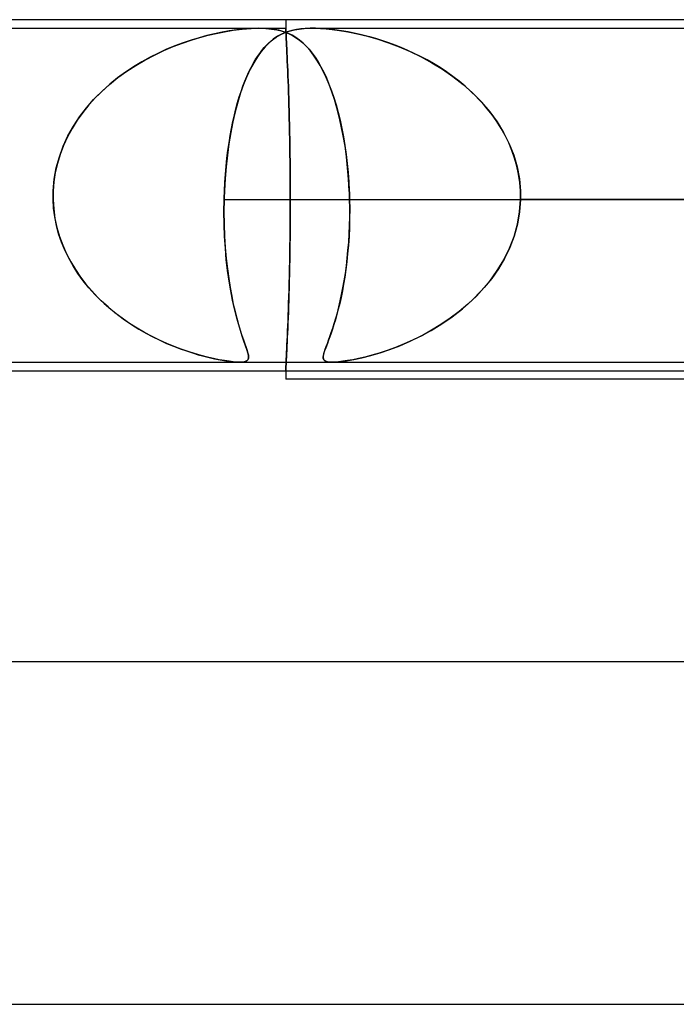
# Model space of a CAD drawing. Units: millimetres. Extents: x -345 to 345, y -2 to 230.
# Drawn here: x -40 to -32, y 218 to 230 of the extents above; entities that cross this region are included whole.
import ezdxf

# ---------------------------------------------------------------- set-up
doc = ezdxf.new("R2010")
doc.units = ezdxf.units.MM
doc.layers.add('HIDDEN', color=7, linetype='Continuous')
doc.layers.add('THICK', color=7, linetype='Continuous')

msp = doc.modelspace()

# ---------------------------------------------------------------- linework, layer by layer
at = {"layer": 'HIDDEN'}
for p, q in [((-37, 230), (-37, 229.9)), ((-45.938, 229.9), (-37.312, 229.9)), ((-37.612, 229.876), (-37.507, 229.889)), ((-37.485, 229.891), (-37.572, 229.882)), ((-37.507, 229.889), (-37.403, 229.897)), ((-37.4, 229.898), (-37.485, 229.891)), ((-37.403, 229.897), (-37.31, 229.9)), ((-37.315, 229.9), (-37.4, 229.898)), ((-37.229, 229.897), (-37.315, 229.9)), ((-37.312, 229.9), (-37, 229.9)), ((-37.31, 229.9), (-37.232, 229.898)), ((-37.232, 229.898), (-37.165, 229.891)), ((-37.149, 229.889), (-37.229, 229.897)), ((-37.165, 229.891), (-37.105, 229.882)), ((-37.08, 229.876), (-37.149, 229.889)), ((-37, 229.898), (-37, 229.9)), ((-37, 229.9), (-37, 229.898)), ((-37, 229.892), (-37, 229.898)), ((-37, 229.898), (-37, 229.892)), ((-36.999, 229.883), (-37, 229.892)), ((-37, 229.892), (-36.999, 229.883)), ((-36.874, 229.886), (-36.928, 229.874)), ((-36.896, 229.881), (-36.844, 229.89)), ((-36.824, 229.893), (-36.874, 229.886)), ((-36.844, 229.89), (-36.785, 229.896)), ((-36.773, 229.897), (-36.824, 229.893)), ((-36.785, 229.896), (-36.723, 229.9)), ((-36.716, 229.9), (-36.773, 229.897)), ((-36.723, 229.9), (-36.659, 229.9)), ((-36.651, 229.9), (-36.716, 229.9)), ((-36.687, 229.9), (-28.062, 229.9)), ((-36.659, 229.9), (-36.594, 229.897)), ((-36.579, 229.896), (-36.651, 229.9)), ((-36.594, 229.897), (-36.529, 229.893)), ((-36.503, 229.89), (-36.579, 229.896)), ((-36.529, 229.893), (-36.458, 229.886)), ((-36.425, 229.881), (-36.503, 229.89)), ((-36.458, 229.886), (-36.373, 229.874)), ((-38.011, 229.79), (-38.104, 229.762)), ((-38.103, 229.762), (-38.002, 229.793)), ((-37.92, 229.815), (-38.011, 229.79)), ((-38.002, 229.793), (-37.906, 229.818)), ((-37.831, 229.836), (-37.92, 229.815)), ((-37.906, 229.818), (-37.813, 229.84)), ((-37.744, 229.854), (-37.831, 229.836)), ((-37.813, 229.84), (-37.716, 229.859)), ((-37.659, 229.869), (-37.744, 229.854)), ((-37.716, 229.859), (-37.612, 229.876)), ((-37.572, 229.882), (-37.659, 229.869)), ((-37.146, 229.771), (-37.194, 229.73)), ((-37.168, 229.753), (-37.14, 229.775)), ((-37.095, 229.806), (-37.146, 229.771)), ((-37.14, 229.775), (-37.112, 229.794)), ((-37.112, 229.794), (-37.084, 229.812)), ((-37.105, 229.882), (-37.052, 229.869)), ((-37.041, 229.834), (-37.095, 229.806)), ((-37.084, 229.812), (-37.055, 229.828)), ((-37.02, 229.859), (-37.08, 229.876)), ((-37.055, 229.828), (-37.022, 229.843)), ((-37.052, 229.869), (-37.005, 229.854)), ((-36.984, 229.857), (-37.041, 229.834)), ((-37.022, 229.843), (-36.986, 229.857)), ((-36.969, 229.84), (-37.02, 229.859)), ((-37.005, 229.854), (-36.961, 229.836)), ((-36.998, 229.869), (-36.999, 229.883)), ((-36.999, 229.883), (-36.998, 229.869)), ((-36.997, 229.851), (-36.998, 229.869)), ((-36.998, 229.869), (-36.997, 229.851)), ((-36.996, 229.829), (-36.997, 229.851)), ((-36.997, 229.851), (-36.996, 229.829)), ((-36.995, 229.803), (-36.996, 229.829)), ((-36.996, 229.829), (-36.995, 229.803)), ((-36.993, 229.773), (-36.995, 229.803)), ((-36.995, 229.803), (-36.993, 229.773)), ((-36.992, 229.739), (-36.993, 229.773)), ((-36.993, 229.773), (-36.992, 229.739)), ((-36.986, 229.857), (-36.944, 229.87)), ((-36.928, 229.874), (-36.984, 229.857)), ((-36.925, 229.818), (-36.969, 229.84)), ((-36.961, 229.836), (-36.919, 229.815)), ((-36.944, 229.87), (-36.896, 229.881)), ((-36.882, 229.793), (-36.925, 229.818)), ((-36.919, 229.815), (-36.878, 229.79)), ((-36.839, 229.762), (-36.882, 229.793)), ((-36.878, 229.79), (-36.839, 229.762)), ((-36.347, 229.87), (-36.425, 229.881)), ((-36.373, 229.874), (-36.273, 229.857)), ((-36.271, 229.857), (-36.347, 229.87)), ((-36.273, 229.857), (-36.16, 229.834)), ((-36.198, 229.843), (-36.271, 229.857)), ((-36.131, 229.828), (-36.198, 229.843)), ((-36.16, 229.834), (-36.043, 229.806)), ((-36.067, 229.812), (-36.131, 229.828)), ((-36.002, 229.794), (-36.067, 229.812)), ((-36.043, 229.806), (-35.922, 229.771)), ((-35.934, 229.775), (-36.002, 229.794)), ((-35.865, 229.753), (-35.934, 229.775)), ((-35.922, 229.771), (-35.798, 229.73)), ((-38.424, 229.64), (-38.314, 229.686)), ((-38.294, 229.694), (-38.391, 229.654)), ((-38.314, 229.686), (-38.207, 229.727)), ((-38.199, 229.73), (-38.294, 229.694)), ((-38.207, 229.727), (-38.103, 229.762)), ((-38.104, 229.762), (-38.199, 229.73)), ((-37.241, 229.683), (-37.287, 229.629)), ((-37.277, 229.642), (-37.25, 229.674)), ((-37.25, 229.674), (-37.223, 229.703)), ((-37.194, 229.73), (-37.241, 229.683)), ((-37.223, 229.703), (-37.196, 229.729)), ((-37.196, 229.729), (-37.168, 229.753)), ((-36.99, 229.701), (-36.992, 229.739)), ((-36.992, 229.739), (-36.99, 229.701)), ((-36.988, 229.659), (-36.99, 229.701)), ((-36.99, 229.701), (-36.988, 229.659)), ((-36.986, 229.614), (-36.988, 229.659)), ((-36.988, 229.659), (-36.986, 229.614)), ((-36.839, 229.762), (-36.801, 229.73)), ((-36.797, 229.727), (-36.839, 229.762)), ((-36.801, 229.73), (-36.764, 229.694)), ((-36.756, 229.686), (-36.797, 229.727)), ((-36.764, 229.694), (-36.727, 229.654)), ((-36.715, 229.64), (-36.756, 229.686)), ((-35.794, 229.729), (-35.865, 229.753)), ((-35.798, 229.73), (-35.673, 229.683)), ((-35.722, 229.703), (-35.794, 229.729)), ((-35.649, 229.674), (-35.722, 229.703)), ((-35.673, 229.683), (-35.546, 229.629)), ((-35.574, 229.642), (-35.649, 229.674)), ((-38.585, 229.561), (-38.682, 229.508)), ((-38.645, 229.529), (-38.535, 229.587)), ((-38.488, 229.61), (-38.585, 229.561)), ((-38.535, 229.587), (-38.424, 229.64)), ((-38.391, 229.654), (-38.488, 229.61)), ((-37.331, 229.567), (-37.374, 229.498)), ((-37.355, 229.53), (-37.329, 229.57)), ((-37.287, 229.629), (-37.331, 229.567)), ((-37.329, 229.57), (-37.303, 229.607)), ((-37.303, 229.607), (-37.277, 229.642)), ((-36.983, 229.566), (-36.986, 229.614)), ((-36.986, 229.614), (-36.983, 229.566)), ((-36.981, 229.515), (-36.983, 229.566)), ((-36.983, 229.566), (-36.981, 229.515)), ((-36.727, 229.654), (-36.691, 229.61)), ((-36.674, 229.587), (-36.715, 229.64)), ((-36.691, 229.61), (-36.656, 229.561)), ((-36.635, 229.529), (-36.674, 229.587)), ((-36.656, 229.561), (-36.622, 229.508)), ((-35.499, 229.607), (-35.574, 229.642)), ((-35.546, 229.629), (-35.418, 229.567)), ((-35.423, 229.57), (-35.499, 229.607)), ((-35.347, 229.53), (-35.423, 229.57)), ((-35.418, 229.567), (-35.292, 229.498)), ((-38.778, 229.45), (-38.872, 229.388)), ((-38.858, 229.397), (-38.753, 229.466)), ((-38.682, 229.508), (-38.778, 229.45)), ((-38.753, 229.466), (-38.645, 229.529)), ((-37.43, 229.391), (-37.405, 229.44)), ((-37.374, 229.498), (-37.415, 229.422)), ((-37.405, 229.44), (-37.38, 229.487)), ((-37.38, 229.487), (-37.355, 229.53)), ((-36.979, 229.46), (-36.981, 229.515)), ((-36.981, 229.515), (-36.979, 229.46)), ((-36.976, 229.403), (-36.979, 229.46)), ((-36.979, 229.46), (-36.976, 229.403)), ((-36.597, 229.466), (-36.635, 229.529)), ((-36.622, 229.508), (-36.589, 229.45)), ((-36.561, 229.397), (-36.597, 229.466)), ((-36.589, 229.45), (-36.556, 229.388)), ((-35.271, 229.487), (-35.347, 229.53)), ((-35.292, 229.498), (-35.167, 229.422)), ((-35.196, 229.44), (-35.271, 229.487)), ((-35.12, 229.391), (-35.196, 229.44)), ((-39.06, 229.243), (-38.961, 229.323)), ((-38.964, 229.32), (-39.054, 229.248)), ((-38.872, 229.388), (-38.964, 229.32)), ((-38.961, 229.323), (-38.858, 229.397)), ((-37.454, 229.337), (-37.492, 229.245)), ((-37.477, 229.283), (-37.454, 229.338)), ((-37.415, 229.422), (-37.454, 229.337)), ((-37.454, 229.338), (-37.43, 229.391)), ((-36.974, 229.344), (-36.976, 229.403)), ((-36.976, 229.403), (-36.974, 229.344)), ((-36.972, 229.283), (-36.974, 229.344)), ((-36.974, 229.344), (-36.972, 229.283)), ((-36.526, 229.323), (-36.561, 229.397)), ((-36.556, 229.388), (-36.525, 229.32)), ((-36.493, 229.243), (-36.526, 229.323)), ((-36.525, 229.32), (-36.495, 229.248)), ((-35.167, 229.422), (-35.045, 229.337)), ((-35.046, 229.338), (-35.12, 229.391)), ((-34.974, 229.283), (-35.046, 229.338)), ((-35.045, 229.337), (-34.928, 229.245)), ((-39.154, 229.158), (-39.06, 229.243)), ((-39.054, 229.248), (-39.14, 229.171)), ((-37.492, 229.245), (-37.527, 229.145)), ((-37.521, 229.163), (-37.5, 229.224)), ((-37.5, 229.224), (-37.477, 229.283)), ((-36.969, 229.219), (-36.972, 229.283)), ((-36.972, 229.283), (-36.969, 229.219)), ((-36.967, 229.151), (-36.969, 229.219)), ((-36.969, 229.219), (-36.967, 229.151)), ((-36.495, 229.248), (-36.465, 229.171)), ((-36.461, 229.158), (-36.493, 229.243)), ((-34.903, 229.224), (-34.974, 229.283)), ((-34.928, 229.245), (-34.816, 229.145)), ((-34.835, 229.163), (-34.903, 229.224)), ((-39.222, 229.09), (-39.299, 229.006)), ((-39.244, 229.066), (-39.154, 229.158)), ((-39.14, 229.171), (-39.222, 229.09)), ((-37.562, 229.031), (-37.542, 229.098)), ((-37.527, 229.145), (-37.56, 229.038)), ((-37.542, 229.098), (-37.521, 229.163)), ((-36.965, 229.08), (-36.967, 229.151)), ((-36.967, 229.151), (-36.965, 229.08)), ((-36.962, 229.007), (-36.965, 229.08)), ((-36.965, 229.08), (-36.962, 229.007)), ((-36.465, 229.171), (-36.438, 229.09)), ((-36.43, 229.066), (-36.461, 229.158)), ((-36.438, 229.09), (-36.412, 229.006)), ((-34.769, 229.098), (-34.835, 229.163)), ((-34.816, 229.145), (-34.712, 229.038)), ((-34.705, 229.031), (-34.769, 229.098)), ((-39.408, 228.867), (-39.329, 228.969)), ((-39.299, 229.006), (-39.37, 228.917)), ((-39.329, 228.969), (-39.244, 229.066)), ((-37.56, 229.038), (-37.59, 228.925)), ((-37.581, 228.96), (-37.562, 229.031)), ((-36.96, 228.93), (-36.962, 229.007)), ((-36.962, 229.007), (-36.96, 228.93)), ((-36.402, 228.969), (-36.43, 229.066)), ((-36.412, 229.006), (-36.388, 228.917)), ((-36.375, 228.867), (-36.402, 228.969)), ((-34.712, 229.038), (-34.616, 228.925)), ((-34.644, 228.96), (-34.705, 229.031)), ((-39.479, 228.758), (-39.408, 228.867)), ((-39.37, 228.917), (-39.436, 228.825)), ((-37.59, 228.925), (-37.618, 228.806)), ((-37.617, 228.81), (-37.6, 228.887)), ((-37.6, 228.887), (-37.581, 228.96)), ((-36.958, 228.851), (-36.96, 228.93)), ((-36.96, 228.93), (-36.958, 228.851)), ((-36.956, 228.77), (-36.958, 228.851)), ((-36.958, 228.851), (-36.956, 228.77)), ((-36.388, 228.917), (-36.365, 228.825)), ((-36.35, 228.758), (-36.375, 228.867)), ((-34.587, 228.887), (-34.644, 228.96)), ((-34.616, 228.925), (-34.53, 228.806)), ((-34.533, 228.81), (-34.587, 228.887)), ((-39.544, 228.643), (-39.479, 228.758)), ((-39.436, 228.825), (-39.496, 228.73)), ((-37.618, 228.806), (-37.643, 228.681)), ((-37.633, 228.731), (-37.617, 228.81)), ((-36.954, 228.687), (-36.956, 228.77)), ((-36.956, 228.77), (-36.954, 228.687)), ((-36.365, 228.825), (-36.344, 228.73)), ((-36.327, 228.643), (-36.35, 228.758)), ((-34.482, 228.731), (-34.533, 228.81)), ((-34.53, 228.806), (-34.453, 228.681)), ((-39.599, 228.523), (-39.544, 228.643)), ((-39.55, 228.631), (-39.596, 228.53)), ((-39.496, 228.73), (-39.55, 228.631)), ((-37.643, 228.681), (-37.664, 228.551)), ((-37.662, 228.563), (-37.648, 228.648)), ((-37.648, 228.648), (-37.633, 228.731)), ((-36.953, 228.602), (-36.954, 228.687)), ((-36.954, 228.687), (-36.953, 228.602)), ((-36.344, 228.73), (-36.325, 228.631)), ((-36.307, 228.523), (-36.327, 228.643)), ((-36.325, 228.631), (-36.309, 228.53)), ((-34.436, 228.648), (-34.482, 228.731)), ((-34.453, 228.681), (-34.388, 228.551)), ((-34.394, 228.563), (-34.436, 228.648)), ((-39.645, 228.398), (-39.599, 228.523)), ((-39.596, 228.53), (-39.636, 228.427)), ((-37.664, 228.551), (-37.682, 228.417)), ((-37.675, 228.474), (-37.662, 228.563)), ((-36.951, 228.515), (-36.953, 228.602)), ((-36.953, 228.602), (-36.951, 228.515)), ((-36.95, 228.428), (-36.951, 228.515)), ((-36.951, 228.515), (-36.95, 228.428)), ((-36.309, 228.53), (-36.294, 228.427)), ((-36.29, 228.398), (-36.307, 228.523)), ((-34.357, 228.474), (-34.394, 228.563)), ((-34.388, 228.551), (-34.336, 228.417)), ((-39.681, 228.269), (-39.645, 228.398)), ((-39.636, 228.427), (-39.667, 228.322)), ((-37.682, 228.417), (-37.697, 228.28)), ((-37.686, 228.383), (-37.675, 228.474)), ((-36.949, 228.34), (-36.95, 228.428)), ((-36.95, 228.428), (-36.949, 228.34)), ((-36.294, 228.427), (-36.281, 228.322)), ((-36.276, 228.269), (-36.29, 228.398)), ((-34.325, 228.383), (-34.357, 228.474)), ((-34.336, 228.417), (-34.296, 228.28)), ((-39.667, 228.322), (-39.692, 228.216)), ((-37.697, 228.28), (-37.708, 228.141)), ((-37.704, 228.194), (-37.696, 228.29)), ((-37.696, 228.29), (-37.686, 228.383)), ((-36.948, 228.251), (-36.949, 228.34)), ((-36.949, 228.34), (-36.948, 228.251)), ((-36.281, 228.322), (-36.271, 228.216)), ((-34.298, 228.29), (-34.325, 228.383)), ((-34.278, 228.194), (-34.298, 228.29)), ((-34.296, 228.28), (-34.269, 228.141)), ((-39.692, 228.216), (-39.708, 228.108)), ((-39.705, 228.136), (-39.681, 228.269)), ((-37.711, 228.098), (-37.704, 228.194)), ((-36.947, 228.163), (-36.948, 228.251)), ((-36.948, 228.251), (-36.947, 228.163)), ((-36.946, 228.074), (-36.947, 228.163)), ((-36.947, 228.163), (-36.946, 228.074)), ((-36.265, 228.136), (-36.276, 228.269)), ((-36.271, 228.216), (-36.263, 228.108)), ((-34.264, 228.098), (-34.278, 228.194)), ((-39.717, 228), (-39.705, 228.136)), ((-39.708, 228.108), (-39.717, 228)), ((-37.708, 228.141), (-37.716, 228)), ((-37.716, 228), (-37.711, 228.098)), ((-36.946, 227.987), (-36.946, 228.074)), ((-36.946, 228.074), (-36.946, 227.987)), ((-36.257, 228), (-36.265, 228.136)), ((-36.263, 228.108), (-36.257, 228)), ((-34.269, 228.141), (-34.256, 228)), ((-34.256, 228), (-34.264, 228.098)), ((-39.718, 227.967), (-39.717, 227.983)), ((-39.717, 227.983), (-39.718, 227.967)), ((-39.718, 227.95), (-39.718, 227.967)), ((-39.718, 227.967), (-39.718, 227.95)), ((-39.718, 227.933), (-39.718, 227.95)), ((-39.718, 227.95), (-39.718, 227.933)), ((-39.718, 227.917), (-39.718, 227.933)), ((-39.718, 227.933), (-39.718, 227.917)), ((-39.717, 227.983), (-39.717, 228)), ((-39.717, 228), (-39.717, 227.983)), ((-37.718, 227.933), (-37.719, 227.917)), ((-37.719, 227.917), (-37.718, 227.933)), ((-37.717, 227.967), (-37.718, 227.95)), ((-37.718, 227.95), (-37.717, 227.967)), ((-37.718, 227.95), (-37.718, 227.933)), ((-37.718, 227.933), (-37.718, 227.95)), ((-37.716, 228), (-37.717, 227.983)), ((-37.717, 227.983), (-37.716, 228)), ((-37.717, 227.983), (-37.717, 227.967)), ((-37.717, 227.967), (-37.717, 227.983)), ((-36.946, 227.9), (-36.946, 227.987)), ((-36.946, 227.987), (-36.946, 227.9)), ((-36.257, 228), (-36.256, 227.983)), ((-36.256, 227.983), (-36.257, 228)), ((-36.256, 227.983), (-36.256, 227.967)), ((-36.256, 227.967), (-36.256, 227.983)), ((-36.256, 227.967), (-36.255, 227.95)), ((-36.255, 227.95), (-36.256, 227.967)), ((-36.255, 227.95), (-36.254, 227.933)), ((-36.254, 227.933), (-36.255, 227.95)), ((-36.254, 227.933), (-36.254, 227.917)), ((-36.254, 227.917), (-36.254, 227.933)), ((-34.256, 227.983), (-34.256, 228)), ((-34.256, 228), (-34.256, 227.983)), ((-34.255, 227.967), (-34.256, 227.983)), ((-34.256, 227.983), (-34.255, 227.967)), ((-34.255, 227.95), (-34.255, 227.967)), ((-34.255, 227.967), (-34.255, 227.95)), ((-34.255, 227.933), (-34.255, 227.95)), ((-34.255, 227.95), (-34.255, 227.933)), ((-34.255, 227.917), (-34.255, 227.933)), ((-34.255, 227.933), (-34.255, 227.917)), ((-39.718, 227.9), (-39.718, 227.917)), ((-39.718, 227.917), (-39.718, 227.9)), ((-39.712, 227.798), (-39.718, 227.9)), ((-39.718, 227.9), (-39.711, 227.789)), ((-37.719, 227.9), (-37.721, 227.754)), ((-37.721, 227.755), (-37.719, 227.9)), ((-37.719, 227.917), (-37.719, 227.9)), ((-37.719, 227.9), (-37.719, 227.917)), ((-37.719, 227.9), (-34.255, 227.9)), ((-36.946, 227.811), (-36.946, 227.9)), ((-36.946, 227.9), (-36.946, 227.813)), ((-36.254, 227.917), (-36.254, 227.9)), ((-36.254, 227.9), (-36.254, 227.917)), ((-36.254, 227.9), (-36.252, 227.789)), ((-36.252, 227.798), (-36.254, 227.9)), ((-34.266, 227.755), (-34.255, 227.9)), ((-34.255, 227.9), (-34.266, 227.754)), ((-34.255, 227.9), (-34.255, 227.917)), ((-34.255, 227.917), (-34.255, 227.9)), ((-26.999, 227.9), (-34.255, 227.9)), ((-34.255, 227.9), (-26.999, 227.9)), ((-39.699, 227.698), (-39.712, 227.798)), ((-39.711, 227.789), (-39.696, 227.679)), ((-37.719, 227.611), (-37.721, 227.755)), ((-37.721, 227.754), (-37.719, 227.611)), ((-36.946, 227.726), (-36.947, 227.637)), ((-36.947, 227.629), (-36.946, 227.72)), ((-36.946, 227.813), (-36.946, 227.726)), ((-36.946, 227.72), (-36.946, 227.811)), ((-36.252, 227.789), (-36.253, 227.679)), ((-36.252, 227.698), (-36.252, 227.798)), ((-34.292, 227.611), (-34.266, 227.755)), ((-34.266, 227.754), (-34.292, 227.611)), ((-39.679, 227.598), (-39.699, 227.698)), ((-39.696, 227.679), (-39.673, 227.572)), ((-39.653, 227.499), (-39.679, 227.598)), ((-37.719, 227.611), (-37.714, 227.472)), ((-37.714, 227.469), (-37.719, 227.611)), ((-36.947, 227.637), (-36.948, 227.549)), ((-36.948, 227.538), (-36.947, 227.629)), ((-36.259, 227.499), (-36.255, 227.598)), ((-36.255, 227.598), (-36.252, 227.698)), ((-36.253, 227.679), (-36.255, 227.572)), ((-34.331, 227.469), (-34.292, 227.611)), ((-34.292, 227.611), (-34.33, 227.472)), ((-39.673, 227.572), (-39.642, 227.467)), ((-39.62, 227.403), (-39.653, 227.499)), ((-37.714, 227.472), (-37.706, 227.338)), ((-36.948, 227.549), (-36.949, 227.46)), ((-36.949, 227.447), (-36.948, 227.538)), ((-36.264, 227.403), (-36.259, 227.499)), ((-36.255, 227.572), (-36.26, 227.467)), ((-34.33, 227.472), (-34.381, 227.338)), ((-39.642, 227.467), (-39.605, 227.365)), ((-39.58, 227.308), (-39.62, 227.403)), ((-39.605, 227.365), (-39.561, 227.266)), ((-37.705, 227.331), (-37.714, 227.469)), ((-36.95, 227.372), (-36.951, 227.285)), ((-36.951, 227.267), (-36.95, 227.356)), ((-36.949, 227.46), (-36.95, 227.372)), ((-36.95, 227.356), (-36.949, 227.447)), ((-36.267, 227.365), (-36.276, 227.266)), ((-36.272, 227.308), (-36.264, 227.403)), ((-36.26, 227.467), (-36.267, 227.365)), ((-34.384, 227.331), (-34.331, 227.469)), ((-39.535, 227.215), (-39.58, 227.308)), ((-39.561, 227.266), (-39.512, 227.172)), ((-37.706, 227.338), (-37.695, 227.211)), ((-37.694, 227.197), (-37.705, 227.331)), ((-36.951, 227.285), (-36.953, 227.198)), ((-36.953, 227.178), (-36.951, 227.267)), ((-36.276, 227.266), (-36.286, 227.172)), ((-36.281, 227.215), (-36.272, 227.308)), ((-34.45, 227.197), (-34.384, 227.331)), ((-34.381, 227.338), (-34.443, 227.211)), ((-39.484, 227.124), (-39.535, 227.215)), ((-39.512, 227.172), (-39.457, 227.081)), ((-37.695, 227.211), (-37.682, 227.091)), ((-37.679, 227.069), (-37.694, 227.197)), ((-36.955, 227.091), (-36.953, 227.178)), ((-36.953, 227.198), (-36.954, 227.113)), ((-36.286, 227.172), (-36.297, 227.081)), ((-36.291, 227.124), (-36.281, 227.215)), ((-34.528, 227.069), (-34.45, 227.197)), ((-34.443, 227.211), (-34.514, 227.091)), ((-39.428, 227.036), (-39.484, 227.124)), ((-39.457, 227.081), (-39.398, 226.994)), ((-39.366, 226.951), (-39.428, 227.036)), ((-37.682, 227.091), (-37.666, 226.978)), ((-37.662, 226.947), (-37.679, 227.069)), ((-36.956, 227.03), (-36.958, 226.949)), ((-36.957, 227.006), (-36.955, 227.091)), ((-36.954, 227.113), (-36.956, 227.03)), ((-36.317, 226.951), (-36.303, 227.036)), ((-36.297, 227.081), (-36.31, 226.994)), ((-36.303, 227.036), (-36.291, 227.124)), ((-34.616, 226.947), (-34.528, 227.069)), ((-34.514, 227.091), (-34.593, 226.978)), ((-39.398, 226.994), (-39.334, 226.911)), ((-39.3, 226.87), (-39.366, 226.951)), ((-39.334, 226.911), (-39.267, 226.832)), ((-37.666, 226.978), (-37.65, 226.871)), ((-37.643, 226.832), (-37.662, 226.947)), ((-36.961, 226.843), (-36.959, 226.923)), ((-36.958, 226.949), (-36.96, 226.87)), ((-36.959, 226.923), (-36.957, 227.006)), ((-36.323, 226.911), (-36.338, 226.832)), ((-36.331, 226.87), (-36.317, 226.951)), ((-36.31, 226.994), (-36.323, 226.911)), ((-34.714, 226.832), (-34.616, 226.947)), ((-34.593, 226.978), (-34.679, 226.871)), ((-39.229, 226.792), (-39.3, 226.87)), ((-39.267, 226.832), (-39.196, 226.757)), ((-39.155, 226.717), (-39.229, 226.792)), ((-37.65, 226.871), (-37.631, 226.771)), ((-37.622, 226.724), (-37.643, 226.832)), ((-36.962, 226.793), (-36.965, 226.72)), ((-36.963, 226.765), (-36.961, 226.843)), ((-36.96, 226.87), (-36.962, 226.793)), ((-36.362, 226.717), (-36.346, 226.792)), ((-36.338, 226.832), (-36.353, 226.757)), ((-36.346, 226.792), (-36.331, 226.87)), ((-34.82, 226.724), (-34.714, 226.832)), ((-34.679, 226.871), (-34.772, 226.771)), ((-39.196, 226.757), (-39.121, 226.685)), ((-39.076, 226.645), (-39.155, 226.717)), ((-39.121, 226.685), (-39.045, 226.618)), ((-37.631, 226.771), (-37.612, 226.678)), ((-37.6, 226.623), (-37.622, 226.724)), ((-37.612, 226.678), (-37.592, 226.592)), ((-36.968, 226.618), (-36.966, 226.69)), ((-36.965, 226.72), (-36.967, 226.649)), ((-36.966, 226.69), (-36.963, 226.765)), ((-36.369, 226.685), (-36.386, 226.618)), ((-36.379, 226.645), (-36.362, 226.717)), ((-36.353, 226.757), (-36.369, 226.685)), ((-34.87, 226.678), (-34.972, 226.592)), ((-34.934, 226.623), (-34.82, 226.724)), ((-34.772, 226.771), (-34.87, 226.678)), ((-38.995, 226.577), (-39.076, 226.645)), ((-39.045, 226.618), (-38.966, 226.555)), ((-38.91, 226.513), (-38.995, 226.577)), ((-38.966, 226.555), (-38.884, 226.495)), ((-37.576, 226.53), (-37.6, 226.623)), ((-37.592, 226.592), (-37.572, 226.512)), ((-36.973, 226.486), (-36.971, 226.55)), ((-36.969, 226.581), (-36.972, 226.517)), ((-36.971, 226.55), (-36.968, 226.618)), ((-36.967, 226.649), (-36.969, 226.581)), ((-36.402, 226.555), (-36.419, 226.495)), ((-36.414, 226.513), (-36.396, 226.577)), ((-36.386, 226.618), (-36.402, 226.555)), ((-36.396, 226.577), (-36.379, 226.645)), ((-34.972, 226.592), (-35.078, 226.512)), ((-35.053, 226.53), (-34.934, 226.623)), ((-38.824, 226.453), (-38.91, 226.513)), ((-38.884, 226.495), (-38.802, 226.439)), ((-38.736, 226.398), (-38.824, 226.453)), ((-38.802, 226.439), (-38.718, 226.387)), ((-37.553, 226.446), (-37.576, 226.53)), ((-37.572, 226.512), (-37.551, 226.438)), ((-37.53, 226.371), (-37.553, 226.446)), ((-37.551, 226.438), (-37.531, 226.372)), ((-36.974, 226.456), (-36.976, 226.397)), ((-36.975, 226.424), (-36.973, 226.486)), ((-36.972, 226.517), (-36.974, 226.456)), ((-36.436, 226.439), (-36.453, 226.387)), ((-36.449, 226.398), (-36.432, 226.453)), ((-36.419, 226.495), (-36.436, 226.439)), ((-36.432, 226.453), (-36.414, 226.513)), ((-35.299, 226.371), (-35.175, 226.446)), ((-35.186, 226.438), (-35.295, 226.372)), ((-35.078, 226.512), (-35.186, 226.438)), ((-35.175, 226.446), (-35.053, 226.53)), ((-38.649, 226.347), (-38.736, 226.398)), ((-38.718, 226.387), (-38.635, 226.339)), ((-38.561, 226.3), (-38.649, 226.347)), ((-38.635, 226.339), (-38.553, 226.296)), ((-37.531, 226.372), (-37.512, 226.313)), ((-37.508, 226.303), (-37.53, 226.371)), ((-36.979, 226.34), (-36.981, 226.285)), ((-36.98, 226.308), (-36.978, 226.365)), ((-36.976, 226.397), (-36.979, 226.34)), ((-36.978, 226.365), (-36.975, 226.424)), ((-36.469, 226.339), (-36.484, 226.296)), ((-36.483, 226.3), (-36.467, 226.347)), ((-36.453, 226.387), (-36.469, 226.339)), ((-36.467, 226.347), (-36.449, 226.398)), ((-35.423, 226.303), (-35.299, 226.371)), ((-35.295, 226.372), (-35.403, 226.313)), ((-38.474, 226.257), (-38.561, 226.3)), ((-38.553, 226.296), (-38.471, 226.256)), ((-38.388, 226.218), (-38.474, 226.257)), ((-38.471, 226.256), (-38.391, 226.219)), ((-38.391, 226.219), (-38.312, 226.187)), ((-38.303, 226.183), (-38.388, 226.218)), ((-37.512, 226.313), (-37.494, 226.26)), ((-37.488, 226.244), (-37.508, 226.303)), ((-37.494, 226.26), (-37.477, 226.214)), ((-37.47, 226.192), (-37.488, 226.244)), ((-37.477, 226.214), (-37.463, 226.173)), ((-36.983, 226.234), (-36.986, 226.186)), ((-36.985, 226.202), (-36.983, 226.253)), ((-36.983, 226.253), (-36.98, 226.308)), ((-36.981, 226.285), (-36.983, 226.234)), ((-36.526, 226.183), (-36.513, 226.218)), ((-36.513, 226.219), (-36.525, 226.187)), ((-36.513, 226.218), (-36.499, 226.257)), ((-36.499, 226.256), (-36.513, 226.219)), ((-36.499, 226.257), (-36.483, 226.3)), ((-36.484, 226.296), (-36.499, 226.256)), ((-35.615, 226.214), (-35.716, 226.173)), ((-35.667, 226.192), (-35.546, 226.244)), ((-35.51, 226.26), (-35.615, 226.214)), ((-35.546, 226.244), (-35.423, 226.303)), ((-35.403, 226.313), (-35.51, 226.26)), ((-38.312, 226.187), (-38.235, 226.157)), ((-38.221, 226.152), (-38.303, 226.183)), ((-38.235, 226.157), (-38.161, 226.131)), ((-38.141, 226.124), (-38.221, 226.152)), ((-38.161, 226.131), (-38.09, 226.108)), ((-38.064, 226.1), (-38.141, 226.124)), ((-38.09, 226.108), (-38.021, 226.087)), ((-37.989, 226.078), (-38.064, 226.1)), ((-37.455, 226.148), (-37.47, 226.192)), ((-37.463, 226.173), (-37.451, 226.137)), ((-37.443, 226.11), (-37.455, 226.148)), ((-37.451, 226.137), (-37.442, 226.107)), ((-37.435, 226.078), (-37.443, 226.11)), ((-37.442, 226.107), (-37.436, 226.081)), ((-36.99, 226.099), (-36.992, 226.061)), ((-36.991, 226.071), (-36.989, 226.111)), ((-36.988, 226.141), (-36.99, 226.099)), ((-36.989, 226.111), (-36.987, 226.155)), ((-36.986, 226.186), (-36.988, 226.141)), ((-36.987, 226.155), (-36.985, 226.202)), ((-36.56, 226.078), (-36.555, 226.1)), ((-36.553, 226.108), (-36.558, 226.087)), ((-36.555, 226.1), (-36.547, 226.124)), ((-36.545, 226.131), (-36.553, 226.108)), ((-36.547, 226.124), (-36.538, 226.152)), ((-36.536, 226.157), (-36.545, 226.131)), ((-36.538, 226.152), (-36.526, 226.183)), ((-36.525, 226.187), (-36.536, 226.157)), ((-36.006, 226.078), (-35.897, 226.11)), ((-35.907, 226.107), (-35.994, 226.081)), ((-35.814, 226.137), (-35.907, 226.107)), ((-35.897, 226.11), (-35.784, 226.148)), ((-35.716, 226.173), (-35.814, 226.137)), ((-35.784, 226.148), (-35.667, 226.192)), ((-38.021, 226.087), (-37.956, 226.069)), ((-37.915, 226.059), (-37.989, 226.078)), ((-37.956, 226.069), (-37.895, 226.054)), ((-37.845, 226.042), (-37.915, 226.059)), ((-37.895, 226.054), (-37.831, 226.039)), ((-37.778, 226.029), (-37.845, 226.042)), ((-37.831, 226.039), (-37.765, 226.026)), ((-37.716, 226.018), (-37.778, 226.029)), ((-37.765, 226.026), (-37.7, 226.015)), ((-37.662, 226.01), (-37.716, 226.018)), ((-37.7, 226.015), (-37.639, 226.007)), ((-37.615, 226.004), (-37.662, 226.01)), ((-37.639, 226.007), (-37.585, 226.002)), ((-37.574, 226.001), (-37.615, 226.004)), ((-37.585, 226.002), (-37.54, 226)), ((-37.54, 226), (-37.574, 226.001)), ((-37.54, 226), (-37.503, 226.002)), ((-37.51, 226.001), (-37.54, 226)), ((-37.486, 226.004), (-37.51, 226.001)), ((-37.503, 226.002), (-37.475, 226.007)), ((-37.466, 226.01), (-37.486, 226.004)), ((-37.475, 226.007), (-37.453, 226.016)), ((-37.451, 226.018), (-37.466, 226.01)), ((-37.453, 226.016), (-37.439, 226.031)), ((-37.441, 226.029), (-37.451, 226.018)), ((-37.435, 226.043), (-37.441, 226.029)), ((-37.439, 226.031), (-37.434, 226.052)), ((-37.436, 226.081), (-37.434, 226.06)), ((-37.434, 226.052), (-37.435, 226.078)), ((-37.434, 226.06), (-37.435, 226.043)), ((-36.997, 225.952), (-36.996, 225.975)), ((-36.996, 225.975), (-36.995, 226.003)), ((-36.995, 225.997), (-36.996, 225.971)), ((-36.995, 226.003), (-36.993, 226.035)), ((-36.993, 226.027), (-36.995, 225.997)), ((-36.993, 226.035), (-36.991, 226.071)), ((-36.992, 226.061), (-36.993, 226.027)), ((-36.562, 226.059), (-36.56, 226.078)), ((-36.561, 226.069), (-36.562, 226.054)), ((-36.561, 226.042), (-36.562, 226.059)), ((-36.562, 226.054), (-36.56, 226.039)), ((-36.558, 226.087), (-36.561, 226.069)), ((-36.556, 226.029), (-36.561, 226.042)), ((-36.56, 226.039), (-36.554, 226.026)), ((-36.546, 226.018), (-36.556, 226.029)), ((-36.554, 226.026), (-36.542, 226.015)), ((-36.531, 226.01), (-36.546, 226.018)), ((-36.542, 226.015), (-36.522, 226.007)), ((-36.511, 226.004), (-36.531, 226.01)), ((-36.522, 226.007), (-36.495, 226.002)), ((-36.487, 226.001), (-36.511, 226.004)), ((-36.495, 226.002), (-36.458, 226)), ((-36.458, 226), (-36.487, 226.001)), ((-36.458, 226), (-36.413, 226.002)), ((-36.423, 226.001), (-36.458, 226)), ((-36.382, 226.004), (-36.423, 226.001)), ((-36.413, 226.002), (-36.358, 226.007)), ((-36.334, 226.01), (-36.382, 226.004)), ((-36.358, 226.007), (-36.289, 226.016)), ((-36.279, 226.018), (-36.334, 226.01)), ((-36.289, 226.016), (-36.205, 226.031)), ((-36.217, 226.029), (-36.279, 226.018)), ((-36.15, 226.043), (-36.217, 226.029)), ((-36.205, 226.031), (-36.109, 226.052)), ((-36.075, 226.06), (-36.15, 226.043)), ((-36.109, 226.052), (-36.006, 226.078)), ((-35.994, 226.081), (-36.075, 226.06)), ((-37, 225.908), (-36.999, 225.918)), ((-36.999, 225.917), (-37, 225.908)), ((-37, 225.902), (-37, 225.908)), ((-37, 225.908), (-37, 225.902)), ((-37, 225.9), (-37, 225.902)), ((-37, 225.902), (-37, 225.9)), ((-36.999, 225.918), (-36.998, 225.933)), ((-36.998, 225.931), (-36.999, 225.917)), ((-36.998, 225.933), (-36.997, 225.952)), ((-36.997, 225.949), (-36.998, 225.931)), ((-36.996, 225.971), (-36.997, 225.949))]:
    msp.add_line(p, q, dxfattribs=at)
at = {"layer": 'THICK'}
for p, q in [((183, 230), (-183, 230)), ((-89.763, 226), (89.763, 226)), ((-89.457, 225.9), (-18.5, 225.9)), ((-37, 225.9), (-37, 225.8)), ((37, 225.8), (-37, 225.8)), ((188, 222.5), (-188, 222.5)), ((-92.445, 218.5), (92.445, 218.5))]:
    msp.add_line(p, q, dxfattribs=at)

doc.saveas('drawing.dxf')
